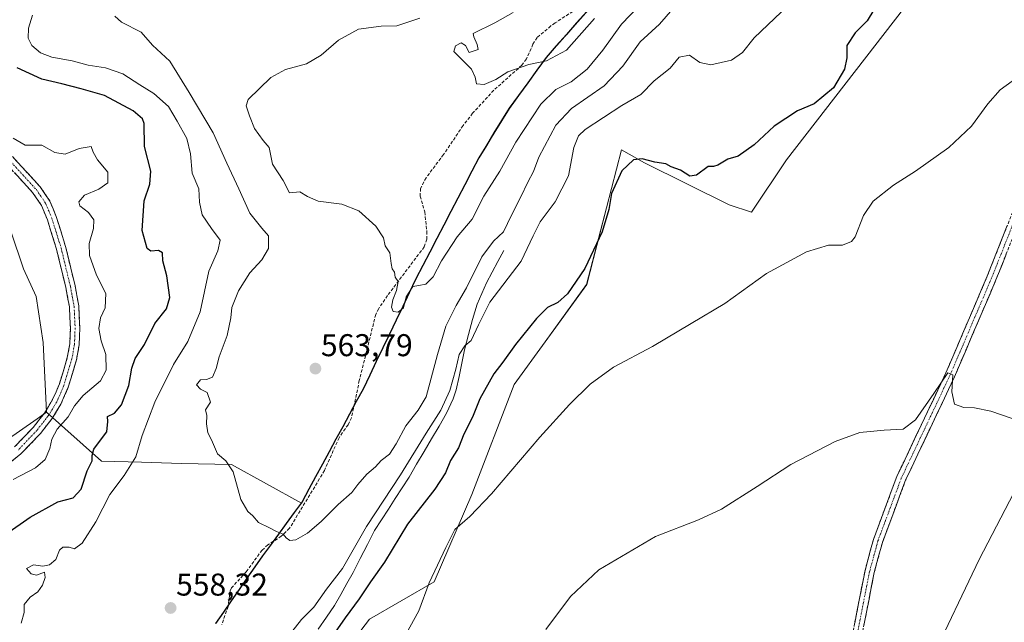
# Model space of a CAD drawing. Units: metres. Extents: x 635315 to 638772, y 4699672 to 4702053.
# Drawn here: x 638211 to 638524, y 4700722 to 4700913 of the extents above; entities that cross this region are included whole.
import ezdxf
from ezdxf.enums import TextEntityAlignment as Align

# ---------------------------------------------------------------- set-up
doc = ezdxf.new("R2010")
doc.units = ezdxf.units.M
doc.header["$MEASUREMENT"] = 0
doc.linetypes.add('TRAZO_Y_PUNTO', pattern=[1, 0.5, -0.25, 0, -0.25])
doc.linetypes.add('TRAZOSX2', pattern=[1.5, 1, -0.5])
for name, color, linetype, lineweight in [('Arbolado forestal CxS', 92, 'Continuous', 0), ('Camino', 19, 'TRAZOSX2', 0), ('Camino Cxs', 19, 'Continuous', 0), ('Camino eje', 19, 'TRAZO_Y_PUNTO', 0), ('Carátula', 7, 'Continuous', 5), ('Comunidad autónoma', 142, 'Continuous', 30), ('Corriente natural lineal', 142, 'Continuous', 13), ('Cultivos herbáceos CxS', 92, 'Continuous', 0), ('Curva de nivel maestra', 36, 'Continuous', 30), ('Curva de nivel normal', 36, 'Continuous', 0), ('Matorral CxS', 135, 'Continuous', 0), ('Municipio', 9, 'Continuous', 13), ('Municipio CxS', 142, 'Continuous', 0), ('Provincia', 19, 'Continuous', 0), ('Punto de cota en terreno', 7, 'Continuous', 0), ('Rótulo de punto de cota en terreno', 19, 'Continuous', 0), ('Senda', 19, 'TRAZOSX2', 0)]:
    doc.layers.add(name, color=color, linetype=linetype, lineweight=lineweight)
doc.styles.add('Arial', font='txt', dxfattribs={"height": 0.2})

# ---------------------------------------------------------------- blocks, each defined once
blk = doc.blocks.new('*U150')
at = {"layer": 'Cultivos herbáceos CxS', "color": 92, "linetype": 'Continuous', "lineweight": 0}
blk.add_polyline3d([(638208.4133, 4700846.2225, 540.284), (638212.4621, 4700834.2343, 541.0284), (638216.4489, 4700825.4213, 541.8157), (638218.6429, 4700810.8541, 542.4651), (638219.7175, 4700788.6422, 543.9802), (638216.7078, 4700786.5477, 543.3297), (638206.5593, 4700779.4855, 542.5511)], dxfattribs=at)
blk = doc.blocks.new('*U153')
at = {"layer": 'Arbolado forestal CxS', "color": 92, "linetype": 'Continuous', "lineweight": 0}
blk.add_polyline3d([(638397.8635, 4700923.3469, 570.163), (638378.5231, 4700901.4573, 569.1573), (638366.8127, 4700885.2775, 567.1209), (638357.1223, 4700869.5377, 567.0155), (638337.1414, 4700830.9879, 564.8965), (638320.3807, 4700795.9783, 563.2258), (638300.9697, 4700760.1285, 560.5378), (638300.7189, 4700759.7874, 560.5102), (638300.7189, 4700759.7874, 560.5102), (638278.4897, 4700772.0339, 560.0802), (638262.6027, 4700772.3503, 558.5538), (638249.8893, 4700772.7317, 557.3869), (638237.1774, 4700773.1117, 552.5984), (638219.7175, 4700788.6422, 543.9802), (638218.6429, 4700810.8541, 542.4651), (638216.4489, 4700825.4213, 541.8157), (638212.4621, 4700834.2343, 541.0284), (638208.4133, 4700846.2225, 540.284)], dxfattribs=at)
blk = doc.blocks.new('*U155')
at = {"layer": 'Matorral CxS', "color": 135, "linetype": 'Continuous', "lineweight": 0}
for points in [[(638206.5593, 4700779.4855, 542.5511), (638216.7078, 4700786.5477, 543.3297), (638219.7175, 4700788.6422, 543.9802), (638237.1774, 4700773.1117, 552.5984), (638249.8893, 4700772.7317, 557.3869), (638262.6027, 4700772.3503, 558.5538), (638278.4897, 4700772.0339, 560.0802), (638300.7189, 4700759.7874, 560.5102), (638300.9697, 4700760.1285, 560.5378), (638320.3807, 4700795.9783, 563.2258), (638337.1414, 4700830.9879, 564.8965), (638357.1223, 4700869.5377, 567.0155), (638366.8127, 4700885.2775, 567.1209), (638378.5231, 4700901.4573, 569.1573), (638397.8635, 4700923.3469, 570.163)], [(638495.3588, 4700921.2951, 548.0893), (638454.8776, 4700868.9075, 547.6383), (638443.765, 4700852.2389, 547.013), (638436.6212, 4700854.6201, 547.8756), (638409.7938, 4700867.9221, 549.6545), (638402.4899, 4700872.0825, 550.1557), (638397.7139, 4700853.6611, 549.1253), (638391.3773, 4700829.2201, 548.2535), (638378.2288, 4700811.0839, 547.6218), (638368.3585, 4700797.4699, 547.0895), (638354.8647, 4700762.5449, 545.1184), (638342.9586, 4700734.7635, 544.3782), (638322.3209, 4700722.8573, 546.4387), (638307.2397, 4700703.0135, 546.3265)]]:
    blk.add_polyline3d(points, dxfattribs=at)
blk = doc.blocks.new('*U181')
at = {"layer": 'Curva de nivel normal', "color": 36, "linetype": 'Continuous', "lineweight": 0}
blk.add_polyline3d([(638332.8, 4700716.05, 545), (638338.09, 4700725.48, 545), (638341.37, 4700734.38, 545), (638346.62, 4700745.68, 545), (638349.5, 4700751.38, 545), (638354.23, 4700755.46, 545), (638361.17, 4700762.71, 545), (638376.52, 4700780.68, 545), (638385.93, 4700791.09, 545), (638392.48, 4700797.54, 545), (638399.89, 4700802.95, 545), (638412.31, 4700809.56, 545), (638424.58, 4700816.82, 545), (638435.31, 4700823.27, 545), (638448.55, 4700832.74, 545), (638461.22, 4700839.63, 545), (638468.21, 4700841.78, 545), (638472.64, 4700841.76, 545), (638475.51, 4700842.98, 545), (638476.75, 4700844.44, 545), (638479.32, 4700851.16, 545), (638482.47, 4700855.79, 545), (638488.88, 4700860.82, 545), (638495.86, 4700865.28, 545), (638506.52, 4700872.82, 545), (638513.72, 4700879.66, 545), (638518.85, 4700886.66, 545), (638522.75, 4700891.14, 545), (638526.61, 4700893.9, 545)], dxfattribs=at)
blk = doc.blocks.new('*U184')
at = {"layer": 'Curva de nivel normal', "color": 36, "linetype": 'Continuous', "lineweight": 0}
blk.add_polyline3d([(638241.44, 4700914.56, 560), (638243.57, 4700912.71, 560), (638249.82, 4700909.48, 560), (638253.42, 4700905.4, 560), (638258.9, 4700900.28, 560), (638265.03, 4700890.36, 560), (638272.73, 4700877.48, 560), (638277.07, 4700867.83, 560), (638280.82, 4700859.65, 560), (638284.36, 4700851.94, 560), (638288.18, 4700847.18, 560), (638290.3, 4700844.72, 560), (638290.25, 4700840.71, 560), (638288.17, 4700837.14, 560), (638284.31, 4700832.96, 560), (638280.77, 4700827.23, 560), (638278.61, 4700821.98, 560), (638278.28, 4700818.67, 560), (638277.1, 4700813.01, 560), (638274.61, 4700806.22, 560), (638273.69, 4700802.55, 560), (638272.46, 4700799.81, 560), (638270.57, 4700799.01, 560), (638268.62, 4700798.98, 560), (638267.44, 4700797.41, 560), (638268.67, 4700795.94, 560), (638270.8, 4700794.96, 560), (638271.88, 4700791.84, 560), (638270.24, 4700789.45, 560), (638270.65, 4700787.61, 560), (638270.54, 4700784.98, 560), (638270.98, 4700782.09, 560), (638272.15, 4700779.92, 560), (638274.04, 4700775.43, 560), (638276.73, 4700773.22, 560), (638279.03, 4700769.68, 560), (638281.44, 4700760.91, 560), (638283.75, 4700757.05, 560), (638285.3, 4700755.74, 560), (638287.1, 4700753.55, 560), (638290.54, 4700751.86, 560), (638292.77, 4700750.74, 560), (638294.93, 4700749.92, 560), (638295.91, 4700748.69, 560), (638297.06, 4700747.89, 560), (638298.98, 4700748.08, 560), (638302.61, 4700750.25, 560), (638307.05, 4700753.9, 560), (638312.42, 4700759.36, 560), (638316.79, 4700763.1, 560), (638318.71, 4700765.68, 560), (638321.53, 4700769.01, 560), (638324.27, 4700771.34, 560), (638326.1, 4700773.34, 560), (638328.68, 4700775.37, 560), (638330.84, 4700778.61, 560), (638333.92, 4700784.3, 560), (638337.78, 4700789.34, 560), (638340.38, 4700793.55, 560), (638344.02, 4700807.01, 560), (638346.65, 4700816.01, 560), (638349.93, 4700822.54, 560), (638353.17, 4700828.17, 560), (638358.07, 4700838.04, 560), (638361.72, 4700843.04, 560), (638364.97, 4700846, 560), (638367.48, 4700851.33, 560), (638370.51, 4700857.11, 560), (638372.64, 4700861.8, 560), (638374.45, 4700865.18, 560), (638376.19, 4700869.7, 560), (638381.62, 4700879.98, 560), (638386.56, 4700885.2, 560), (638396.89, 4700892.39, 560), (638402.85, 4700898.7, 560), (638408.41, 4700906.42, 560), (638414.52, 4700911.99, 560), (638420.17, 4700918.54, 560)], dxfattribs=at)
blk = doc.blocks.new('*U186')
at = {"layer": 'Curva de nivel normal', "color": 36, "linetype": 'Continuous', "lineweight": 0}
blk.add_polyline3d([(638209.15, 4700767.28, 545), (638216.2, 4700771.01, 545), (638219.29, 4700773.67, 545), (638220.82, 4700777.11, 545), (638221.41, 4700780.05, 545), (638223.11, 4700783.31, 545), (638226.63, 4700787.23, 545), (638228.65, 4700790.7, 545), (638231.37, 4700793.93, 545), (638236.83, 4700798.67, 545), (638238.68, 4700802.01, 545), (638238.62, 4700807.01, 545), (638237.11, 4700811.34, 545), (638236.38, 4700815.24, 545), (638236.85, 4700818.64, 545), (638238.4, 4700821.83, 545), (638238.62, 4700826.41, 545), (638235.57, 4700832.27, 545), (638233.34, 4700838.52, 545), (638233.33, 4700842.35, 545), (638234.65, 4700847.06, 545), (638234.74, 4700849.83, 545), (638233.12, 4700852.2, 545), (638230.36, 4700854.25, 545), (638229.95, 4700855.6, 545), (638231.79, 4700857.68, 545), (638236.37, 4700859.61, 545), (638239.24, 4700861.64, 545), (638239.23, 4700865.03, 545), (638235.91, 4700868.92, 545), (638234.54, 4700871.37, 545), (638233.96, 4700873.1, 545), (638230.12, 4700872.54, 545), (638225.68, 4700870.67, 545), (638222.37, 4700871.27, 545), (638218.25, 4700873.53, 545), (638212.91, 4700873.59, 545), (638209.08, 4700875.75, 545)], dxfattribs=at)
blk = doc.blocks.new('*U193')
at = {"layer": 'Curva de nivel maestra', "color": 36, "linetype": 'Continuous', "lineweight": 30}
blk.add_polyline3d([(638206.84, 4700749.92, 550), (638214.56, 4700755.31, 550), (638223.33, 4700760.14, 550), (638228.24, 4700761.48, 550), (638230.71, 4700764.22, 550), (638232.62, 4700769.98, 550), (638234.18, 4700773.16, 550), (638234.23, 4700774.9, 550), (638234.78, 4700776.9, 550), (638236.52, 4700779.39, 550), (638238.89, 4700782.37, 550), (638239.25, 4700785.7, 550), (638239.08, 4700787.3, 550), (638241.28, 4700788.4, 550), (638243.55, 4700791.03, 550), (638245.88, 4700797.14, 550), (638246.79, 4700802.67, 550), (638247.92, 4700805.73, 550), (638250.82, 4700810.23, 550), (638254.12, 4700816.83, 550), (638257.88, 4700821.52, 550), (638258.9, 4700825.1, 550), (638257.98, 4700832.06, 550), (638256.7, 4700836.78, 550), (638256.61, 4700839.36, 550), (638255.32, 4700840.12, 550), (638252.92, 4700839.84, 550), (638251.67, 4700840.7, 550), (638250.11, 4700846.44, 550), (638250.78, 4700855.86, 550), (638252.58, 4700861.16, 550), (638252.86, 4700865.32, 550), (638250.9, 4700873.16, 550), (638250.75, 4700880.42, 550), (638250.24, 4700881.93, 550), (638247.22, 4700884.5, 550), (638238.2, 4700889.37, 550), (638230.73, 4700891.46, 550), (638224.55, 4700893.06, 550), (638218.24, 4700894.57, 550), (638210.41, 4700898.2, 550)], dxfattribs=at)
blk = doc.blocks.new('5PATER')
at = {"layer": 'Carátula', "linetype": 'Continuous', "lineweight": 5}
h = blk.add_hatch(color=250, dxfattribs=at)
edge = h.paths.add_edge_path()
edge.add_ellipse((0, 0.01), major_axis=(-1.33, -1.34), ratio=0.999422, start_angle=0, end_angle=360)

msp = doc.modelspace()

# ---------------------------------------------------------------- linework, layer by layer
at = {"layer": 'Arbolado forestal CxS', "color": 92, "linetype": 'Continuous', "lineweight": 0}
for points in [[(638308.63, 4701133.71, 550.56), (638322.83, 4701099.44, 550.43), (638340.67, 4701032.46, 550.21), (638308.72, 4701009.59, 547.79), (638272.35, 4700985.99, 545.95), (638245.83, 4700977.83, 546.88), (638230.74, 4700969.91, 544.96), (638223.23, 4700964.04, 542.85), (638215.14, 4700955.62, 541.98), (638200.8, 4700941.99, 541.71), (638190.75, 4700936.07, 539.65), (638183.33, 4700925.76, 538.86), (638178.51, 4700912.96, 537.53), (638175.61, 4700898.92, 537.21), (638184.85, 4700881.32, 539.11), (638197.28, 4700863.15, 538.83), (638208.41, 4700846.22, 540.28), (638212.46, 4700834.23, 541.03), (638216.45, 4700825.42, 541.82), (638218.64, 4700810.85, 542.47), (638219.72, 4700788.64, 543.98)], [(638219.72, 4700788.64, 543.98), (638237.18, 4700773.11, 552.6), (638249.89, 4700772.73, 557.39), (638262.6, 4700772.35, 558.55), (638278.49, 4700772.03, 560.08), (638300.72, 4700759.79, 560.51), (638300.97, 4700760.13, 560.54), (638320.38, 4700795.98, 563.23), (638337.14, 4700830.99, 564.9), (638357.12, 4700869.54, 567.02), (638366.81, 4700885.28, 567.12), (638378.52, 4700901.46, 569.16), (638397.86, 4700923.35, 570.16), (638427.52, 4700955.35, 573.03), (638437.43, 4700966.88, 575.11), (638455.53, 4700969.9, 570.21), (638477.87, 4700976.88, 556.69), (638486.96, 4700980.41, 553.35), (638494.56, 4700983.37, 550.76)]]:
    msp.add_polyline3d(points, dxfattribs=at)
at = {"layer": 'Camino', "color": 19, "linetype": 'TRAZOSX2', "lineweight": 0}
for points in [[(638208.89, 4700869.95), (638217.68, 4700860.37), (638220.77, 4700855.81), (638222.81, 4700850.9), (638225.79, 4700841.31), (638228.78, 4700828.94), (638229.98, 4700822.5), (638230.31, 4700815.44), (638230.12, 4700810.11), (638229.26, 4700805.35), (638226.64, 4700796.6), (638224.31, 4700791.26), (638221.51, 4700786.67), (638217.77, 4700781.87), (638211.59, 4700775.38), (638205.98, 4700770.92)], [(638209.57, 4700777.6), (638215.5, 4700783.83), (638219.04, 4700788.38), (638221.65, 4700792.65), (638223.82, 4700797.63), (638226.34, 4700806.05), (638227.13, 4700810.43), (638227.3, 4700815.43), (638227, 4700822.16), (638225.85, 4700828.31), (638222.9, 4700840.52), (638219.99, 4700849.88), (638218.11, 4700854.37), (638215.32, 4700858.51), (638206.62, 4700867.99)], [(638441.84, 4700613.39), (638443.38, 4700621.54), (638446.73, 4700635.69), (638450.29, 4700646.05), (638460.87, 4700668.97), (638465.45, 4700681.52), (638471.5, 4700701.32), (638474.91, 4700713.18), (638479.83, 4700738.32), (638482.5, 4700748.2), (638489.98, 4700768.27), (638505.55, 4700801.17), (638518.66, 4700831.87), (638528.24, 4700856.05)], [(638531.08, 4700855.07), (638521.44, 4700830.73), (638508.29, 4700799.94), (638492.75, 4700767.1), (638485.36, 4700747.28), (638482.75, 4700737.64), (638477.83, 4700712.48), (638474.37, 4700700.46), (638468.3, 4700680.56), (638463.64, 4700667.82), (638453.08, 4700644.93), (638449.61, 4700634.86), (638446.31, 4700620.92), (638446.04, 4700619.47)]]:
    msp.add_lwpolyline(points, dxfattribs=at)
at = {"layer": 'Camino Cxs', "color": 19, "linetype": 'Continuous', "lineweight": 0}
for points in [[(638208.89, 4700869.95, 542.93), (638211.82, 4700866.76, 542.72), (638214.75, 4700863.56, 542.46), (638217.68, 4700860.37, 542.37), (638219.23, 4700858.09, 542.19), (638220.77, 4700855.81, 542.36), (638221.79, 4700853.36, 542.69), (638222.81, 4700850.9, 542.84), (638223.8, 4700847.7, 542.97), (638224.8, 4700844.51, 543.16), (638225.79, 4700841.31, 543.3), (638226.79, 4700837.19, 543.43), (638227.78, 4700833.06, 543.4), (638228.78, 4700828.94, 543.32), (638229.38, 4700825.72, 543.23), (638229.98, 4700822.5, 543.19), (638230.15, 4700818.97, 543.3), (638230.31, 4700815.44, 543.33), (638230.22, 4700812.78, 543.38), (638230.12, 4700810.11, 543.56), (638229.26, 4700805.35, 543.57), (638227.95, 4700800.98, 543.47), (638226.64, 4700796.6, 543.39), (638225.48, 4700793.93, 543.41), (638224.31, 4700791.26, 543.57), (638222.91, 4700788.97, 543.48), (638221.51, 4700786.67, 543.42), (638219.64, 4700784.27, 543.4), (638217.77, 4700781.87, 543.25), (638214.68, 4700778.63, 542.92), (638211.59, 4700775.38, 542.93), (638208.79, 4700773.15, 542.89)], [(638209.57, 4700777.6, 542.57), (638212.54, 4700780.72, 542.5), (638215.5, 4700783.83, 542.67), (638217.27, 4700786.11, 542.8), (638219.04, 4700788.38, 542.85), (638220.35, 4700790.52, 542.96), (638221.65, 4700792.65, 543.16), (638222.74, 4700795.14, 543.06), (638223.82, 4700797.63, 542.93), (638225.08, 4700801.84, 543.03), (638226.34, 4700806.05, 543.13), (638227.13, 4700810.43, 543.08), (638227.22, 4700812.93, 542.99), (638227.3, 4700815.43, 542.96), (638227.15, 4700818.8, 542.91), (638227, 4700822.16, 542.93), (638226.43, 4700825.24, 542.94), (638225.85, 4700828.31, 542.91), (638224.87, 4700832.38, 543), (638223.88, 4700836.45, 543.13), (638222.9, 4700840.52, 543.13), (638221.45, 4700845.2, 542.96), (638219.99, 4700849.88, 542.56), (638218.11, 4700854.37, 542.37), (638215.32, 4700858.51, 542.2), (638212.42, 4700861.67, 542.21), (638209.52, 4700864.83, 542.42)], [(638476.55, 4700721.56, 536.49), (638477.37, 4700725.75, 536.86), (638478.19, 4700729.94, 537.19), (638479.01, 4700734.13, 537.29), (638479.83, 4700738.32, 537.46), (638480.72, 4700741.61, 537.47), (638481.61, 4700744.91, 537.54), (638482.5, 4700748.2, 537.79), (638484, 4700752.21, 538.1), (638485.49, 4700756.23, 538.11), (638486.99, 4700760.24, 538.25), (638488.48, 4700764.26, 538.59), (638489.98, 4700768.27, 538.66), (638491.93, 4700772.38, 538.67), (638493.87, 4700776.5, 539.08), (638495.82, 4700780.61, 539.07), (638497.77, 4700784.72, 539.29), (638499.71, 4700788.83, 539.69), (638501.66, 4700792.95, 539.68), (638503.6, 4700797.06, 540.25), (638505.55, 4700801.17, 540.09), (638507.42, 4700805.56, 540.14), (638509.3, 4700809.94, 540.45), (638511.17, 4700814.33, 540.43), (638513.04, 4700818.71, 540.7), (638514.91, 4700823.1, 540.94), (638516.79, 4700827.48, 540.72), (638518.66, 4700831.87, 541.2), (638520.26, 4700835.9, 541.46), (638521.85, 4700839.93, 541.52), (638523.45, 4700843.96, 541.9), (638525.05, 4700847.99, 542.2)], [(638524.65, 4700838.84, 541.7), (638523.05, 4700834.79, 541.38), (638521.44, 4700830.73, 541.12), (638519.56, 4700826.33, 540.98), (638517.68, 4700821.93, 540.8), (638515.8, 4700817.53, 540.68), (638513.93, 4700813.14, 540.55), (638512.05, 4700808.74, 540.32), (638510.17, 4700804.34, 540.27), (638508.29, 4700799.94, 540.06), (638506.35, 4700795.84, 539.86), (638504.41, 4700791.73, 539.73), (638502.46, 4700787.63, 539.44), (638500.52, 4700783.52, 539.22), (638498.58, 4700779.42, 539.09), (638496.64, 4700775.31, 538.84), (638494.69, 4700771.21, 538.77), (638492.75, 4700767.1, 538.53), (638491.27, 4700763.14, 538.32), (638489.79, 4700759.17, 538.3), (638488.32, 4700755.21, 538.12), (638486.84, 4700751.24, 537.96), (638485.36, 4700747.28, 537.88), (638484.06, 4700742.46, 537.7), (638482.75, 4700737.64, 537.39), (638481.93, 4700733.45, 537.08), (638481.11, 4700729.25, 537.04), (638480.29, 4700725.06, 536.92), (638479.47, 4700720.87, 536.71)]]:
    msp.add_polyline3d(points, dxfattribs=at)
at = {"layer": 'Camino eje', "color": 19, "linetype": 'TRAZO_Y_PUNTO', "lineweight": 0}
for points in [[(638207.76, 4700868.97), (638216.5, 4700859.44), (638217.9, 4700857.37), (638219.44, 4700855.09), (638220.46, 4700852.64), (638221.4, 4700850.39), (638224.35, 4700840.92), (638227.32, 4700828.63), (638227.89, 4700825.55), (638228.49, 4700822.33), (638228.66, 4700818.8), (638228.81, 4700815.44), (638228.72, 4700812.94), (638228.63, 4700810.27), (638227.8, 4700805.7), (638225.23, 4700797.12), (638222.98, 4700791.96), (638221.58, 4700789.66), (638220.28, 4700787.53), (638218.41, 4700785.13), (638216.64, 4700782.85), (638210.58, 4700776.49)], [(638529.66, 4700855.56), (638520.05, 4700831.3), (638506.92, 4700800.56), (638491.37, 4700767.69), (638483.93, 4700747.74), (638482.6, 4700742.8), (638481.29, 4700737.98), (638476.37, 4700712.83), (638472.94, 4700700.89), (638469.91, 4700690.99), (638466.88, 4700681.04), (638464.59, 4700674.77), (638462.26, 4700668.4), (638456.98, 4700656.95), (638451.69, 4700645.49), (638449.95, 4700640.46), (638448.17, 4700635.28), (638444.85, 4700621.23), (638443.94, 4700616.43)]]:
    msp.add_lwpolyline(points, dxfattribs=at)
at = {"layer": 'Comunidad autónoma', "color": 142, "linetype": 'Continuous', "lineweight": 30}
msp.add_polyline3d([(638391.38, 4700916.08, 571.34), (638388.16, 4700912.43, 571.02), (638384.94, 4700908.78, 570.86), (638381.71, 4700905.14, 570.72), (638378.49, 4700901.49, 570.23), (638375.56, 4700897.45, 569.25), (638372.63, 4700893.4, 568.79), (638369.71, 4700889.36, 568.41), (638366.78, 4700885.31, 568.64), (638364.36, 4700881.38, 568.31), (638361.93, 4700877.44, 568.04), (638359.51, 4700873.51, 567.94), (638357.09, 4700869.57, 567.8), (638354.87, 4700865.29, 567.46), (638352.65, 4700861, 567.15), (638350.43, 4700856.72, 566.87), (638348.21, 4700852.44, 566.47), (638345.98, 4700848.15, 566.09), (638343.76, 4700843.87, 565.64), (638341.54, 4700839.59, 565.51), (638339.32, 4700835.3, 565.32), (638337.1, 4700831.02, 565.05), (638335, 4700826.64, 564.87), (638332.91, 4700822.27, 564.86), (638330.82, 4700817.89, 564.52), (638328.72, 4700813.52, 564.32), (638326.62, 4700809.14, 564.13), (638324.53, 4700804.76, 564.06), (638322.43, 4700800.39, 563.89), (638320.34, 4700796.01, 563.64), (638318.18, 4700792.03, 563.33), (638316.03, 4700788.04, 562.97), (638313.87, 4700784.06, 562.79), (638311.71, 4700780.08, 562.55), (638309.56, 4700776.09, 562.28), (638307.4, 4700772.11, 561.85), (638305.24, 4700768.13, 561.28), (638303.09, 4700764.14, 560.91), (638300.93, 4700760.16, 560.59), (638298.42, 4700756.72, 560.39), (638295.92, 4700753.29, 560.19), (638293.41, 4700749.85, 559.93), (638290.9, 4700746.41, 559.66), (638288.4, 4700742.98, 559.45), (638285.89, 4700739.54, 559.12), (638283.4, 4700735.92, 558.84), (638280.9, 4700732.3, 558.54), (638278.41, 4700728.69, 558.34), (638275.92, 4700725.07, 558.11), (638273.42, 4700721.45, 558.08)], dxfattribs=at)
at = {"layer": 'Corriente natural lineal', "color": 142, "linetype": 'Continuous', "lineweight": 13}
msp.add_polyline3d([(638365.04, 4700840.03, 557.93), (638363.2, 4700836.63, 557.15), (638361.37, 4700833.24, 556.81), (638359.53, 4700829.84, 556.83), (638358.06, 4700826.4, 556.32), (638356.59, 4700822.96, 555.8), (638355.83, 4700820.56, 555.88), (638355.06, 4700818.16, 555.72), (638353.83, 4700813.33, 555.03), (638352.6, 4700808.49, 554.49), (638351.72, 4700804.27, 554.58), (638350.83, 4700800.04, 554.62), (638349.95, 4700795.82, 554.2), (638348.94, 4700792.86, 553.93), (638346.84, 4700788.33, 554.2), (638344.46, 4700784.27, 553.8), (638342.07, 4700780.22, 553.86), (638339.69, 4700776.16, 554.17), (638337.3, 4700772.11, 553.63), (638334.92, 4700768.05, 554.03), (638332.73, 4700764.65, 553.6), (638330.55, 4700761.24, 553.83), (638328.36, 4700757.84, 553.53), (638326.18, 4700754.43, 553.5), (638323.99, 4700751.03, 553.31), (638321.71, 4700746.58, 552.71), (638319.43, 4700742.14, 552.94), (638317.15, 4700737.69, 552.19), (638315.19, 4700734.21, 552.41), (638313.23, 4700730.72, 552.12), (638311.27, 4700727.24, 551.55), (638308.67, 4700723.46, 551.62), (638306.06, 4700719.68, 551.31)], dxfattribs=at)
at = {"layer": 'Cultivos herbáceos CxS', "color": 92, "linetype": 'Continuous', "lineweight": 0}
for points in [[(638308.63, 4701133.71, 550.56), (638322.83, 4701099.44, 550.43), (638340.67, 4701032.46, 550.21), (638308.72, 4701009.59, 547.79), (638272.35, 4700985.99, 545.95), (638245.83, 4700977.83, 546.88), (638230.74, 4700969.91, 544.96), (638223.23, 4700964.04, 542.85), (638215.14, 4700955.62, 541.98), (638200.8, 4700941.99, 541.71), (638190.75, 4700936.07, 539.65), (638183.33, 4700925.76, 538.86), (638178.51, 4700912.96, 537.53), (638175.61, 4700898.92, 537.21), (638184.85, 4700881.32, 539.11), (638197.28, 4700863.15, 538.83), (638208.41, 4700846.22, 540.28), (638212.46, 4700834.23, 541.03), (638216.45, 4700825.42, 541.82), (638218.64, 4700810.85, 542.47), (638219.72, 4700788.64, 543.98)], [(638494.56, 4700983.37, 550.76), (638497.91, 4700971.95, 549.97), (638504.88, 4700949.08, 548.86), (638495.36, 4700921.3, 548.09), (638454.88, 4700868.91, 547.64), (638443.76, 4700852.24, 547.01), (638436.62, 4700854.62, 547.88), (638409.79, 4700867.92, 549.65), (638402.49, 4700872.08, 550.16), (638397.71, 4700853.66, 549.13), (638391.38, 4700829.22, 548.25), (638378.23, 4700811.08, 547.62), (638368.36, 4700797.47, 547.09), (638354.86, 4700762.54, 545.12), (638342.96, 4700734.76, 544.38), (638322.32, 4700722.86, 546.44), (638307.24, 4700703.01, 546.33)], [(638307.24, 4700703.01, 546.33), (638322.32, 4700722.86, 546.44), (638342.96, 4700734.76, 544.38), (638354.86, 4700762.54, 545.12), (638368.36, 4700797.47, 547.09), (638378.23, 4700811.08, 547.62), (638391.38, 4700829.22, 548.25), (638397.71, 4700853.66, 549.13), (638402.49, 4700872.08, 550.16), (638409.79, 4700867.92, 549.65), (638436.62, 4700854.62, 547.88), (638443.76, 4700852.24, 547.01), (638454.88, 4700868.91, 547.64), (638495.36, 4700921.3, 548.09)], [(638026.95, 4700803.2, 530.14), (638047.63, 4700785.19, 534.31), (638075.99, 4700764.8, 535.89), (638093.27, 4700758.16, 536.52), (638118.15, 4700752.94, 537.76), (638132.13, 4700752.58, 538.72), (638142.24, 4700755.33, 539.05), (638152.87, 4700763.8, 539.98), (638161.61, 4700771.6, 542.45), (638169.18, 4700774.29, 541.88), (638178.72, 4700773.84, 540.83), (638195.18, 4700776.72, 541.95), (638206.56, 4700779.49, 542.55), (638216.71, 4700786.55, 543.33), (638219.72, 4700788.64, 543.98)], [(638531.26, 4700770.98, 539.04), (638516.12, 4700741.79, 537.89), (638500.73, 4700709.65, 536.29), (638499.71, 4700707.55, 536.21), (638496.22, 4700700.79, 535.92), (638485.76, 4700681.48, 535.42), (638476.81, 4700664.94, 535.19), (638474.14, 4700660.16, 535.17), (638467.22, 4700649.05, 534.9), (638462.51, 4700642.3, 534.42), (638449.04, 4700623.83, 534.12), (638430.61, 4700597.09, 533.92), (638427.59, 4700592.83, 533.82), (638408.48, 4700566.6, 533.67), (638405.5, 4700562.62, 533.64), (638397.91, 4700553.32, 533.71), (638390.07, 4700544.28, 534.24), (638379.52, 4700531.98, 536.81)], [(638531.26, 4700770.98, 539.04), (638516.12, 4700741.79, 537.89), (638500.73, 4700709.65, 536.29)]]:
    msp.add_polyline3d(points, dxfattribs=at)
at = {"layer": 'Curva de nivel maestra', "color": 36, "linetype": 'Continuous', "lineweight": 30}
msp.add_polyline3d([(638482.61, 4700916.61, 550), (638480.48, 4700913.11, 550), (638476.71, 4700909.32, 550), (638474.07, 4700905.27, 550), (638474.02, 4700901.32, 550), (638473.27, 4700897.77, 550), (638469.83, 4700891.81, 550), (638463.7, 4700886.76, 550), (638458.35, 4700884.51, 550), (638450.98, 4700879.63, 550), (638444.62, 4700873.67, 550), (638439.5, 4700870.02, 550), (638436.29, 4700869.07, 550), (638433.09, 4700867.17, 550), (638431.72, 4700866.8, 550), (638429.95, 4700866.83, 550), (638426.31, 4700864.05, 550), (638424.12, 4700863.71, 550), (638421.2, 4700865.64, 550), (638418.24, 4700866.68, 550), (638416.53, 4700867.65, 550), (638413.06, 4700868.19, 550), (638408.99, 4700869.18, 550), (638406.22, 4700868.88, 550), (638402.55, 4700865.46, 550), (638399.25, 4700858.22, 550), (638398.43, 4700853.12, 550), (638396.3, 4700846.03, 550), (638390.76, 4700834.32, 550), (638385.26, 4700826.31, 550), (638382.23, 4700823.53, 550), (638378.89, 4700821.93, 550), (638375.44, 4700818.5, 550), (638368.74, 4700810.19, 550), (638364.77, 4700804.52, 550), (638361.89, 4700800.83, 550), (638357.39, 4700792.94, 550), (638355.1, 4700787.12, 550), (638352.37, 4700781.67, 550), (638350.6, 4700777.34, 550), (638348.14, 4700773.34, 550), (638346.51, 4700769.38, 550), (638343.14, 4700764.17, 550), (638334.49, 4700753.06, 550), (638327.18, 4700740.95, 550), (638322.72, 4700734.74, 550), (638319.07, 4700729.28, 550), (638314.58, 4700723.25, 550), (638309.81, 4700716.28, 550)], dxfattribs=at)
at = {"layer": 'Curva de nivel normal', "color": 36, "linetype": 'Continuous', "lineweight": 0}
for points in [[(638338.35, 4700913.91, 565), (638331.05, 4700911.54, 565), (638326.06, 4700911.37, 565), (638318.92, 4700910.42, 565), (638312.48, 4700906.97, 565), (638307, 4700902.18, 565), (638302.38, 4700899.4, 565), (638295.69, 4700897.6, 565), (638291.06, 4700895.04, 565), (638283.85, 4700888.08, 565), (638283.2, 4700886.06, 565), (638284.25, 4700882.86, 565), (638285.86, 4700878.87, 565), (638288.61, 4700875.04, 565), (638290.47, 4700872.86, 565), (638291.59, 4700867.56, 565), (638294.9, 4700862.29, 565), (638296.92, 4700858.38, 565), (638300.2, 4700858.76, 565), (638302.62, 4700857.29, 565), (638306.09, 4700855.76, 565), (638313.62, 4700854.83, 565), (638318.98, 4700852.72, 565), (638324.34, 4700847.8, 565), (638326.81, 4700844.09, 565), (638327.37, 4700841.53, 565), (638328.79, 4700839.38, 565), (638329.22, 4700835.91, 565), (638329.6, 4700834.26, 565), (638330.31, 4700833.15, 565), (638330.47, 4700831.56, 565), (638331.45, 4700830.21, 565), (638330.98, 4700827.38, 565), (638329.73, 4700824.41, 565), (638329.32, 4700822.1, 565), (638329.91, 4700820.68, 565), (638331.48, 4700820.44, 565), (638333.12, 4700821.82, 565), (638334.06, 4700825.34, 565), (638336.14, 4700828.58, 565), (638338.09, 4700828.91, 565), (638340.31, 4700829.41, 565), (638342.58, 4700831.74, 565), (638345.22, 4700836.78, 565), (638350.26, 4700844.44, 565), (638355.01, 4700850, 565), (638358.74, 4700857.33, 565), (638363.78, 4700865.33, 565), (638368.92, 4700874.56, 565), (638376.8, 4700886.59, 565), (638381.53, 4700891.23, 565), (638386.48, 4700893.68, 565), (638391.5, 4700897.7, 565), (638396.51, 4700903.81, 565), (638402.45, 4700912.02, 565), (638413.43, 4700923.58, 565)], [(638455.46, 4700918, 555), (638444.57, 4700907.71, 555), (638440.88, 4700903.07, 555), (638437.43, 4700900.63, 555), (638430.89, 4700899.07, 555), (638427.32, 4700899.8, 555), (638424.09, 4700902.16, 555), (638420.81, 4700901.54, 555), (638417.88, 4700898.04, 555), (638412.88, 4700893.98, 555), (638408.55, 4700889.65, 555), (638402.52, 4700886.19, 555), (638390.87, 4700878.51, 555), (638388.74, 4700876.54, 555), (638387.28, 4700872.82, 555), (638385.57, 4700863.78, 555), (638381.34, 4700855.56, 555), (638376.6, 4700849.24, 555), (638374.34, 4700844.71, 555), (638370.53, 4700836.69, 555), (638360.64, 4700823.64, 555), (638357, 4700816.41, 555), (638354.64, 4700811.44, 555), (638352.63, 4700809.72, 555), (638350.82, 4700807.03, 555), (638349.83, 4700802.38, 555), (638347.86, 4700795.6, 555), (638345.02, 4700789.34, 555), (638340.42, 4700782.01, 555), (638332.27, 4700768.75, 555), (638321.46, 4700752.3, 555), (638313.82, 4700738.98, 555), (638308.72, 4700732.35, 555), (638304.64, 4700726.63, 555), (638300.78, 4700722.78, 555), (638296.51, 4700717.35, 555)], [(638211.7, 4700721.61, 555), (638212.64, 4700725.02, 555), (638212.65, 4700727.47, 555), (638214.58, 4700729.82, 555), (638216.94, 4700731.51, 555), (638218.49, 4700733.66, 555), (638219.29, 4700736.1, 555), (638219.12, 4700737.8, 555), (638216.58, 4700736.88, 555), (638214.87, 4700737.31, 555), (638213.41, 4700738.95, 555), (638215.63, 4700740.12, 555), (638218.52, 4700739.74, 555), (638220.66, 4700740.18, 555), (638222.71, 4700741.8, 555), (638223.89, 4700744.76, 555), (638224.9, 4700745.77, 555), (638226.95, 4700745.7, 555), (638228.67, 4700745.17, 555), (638231.07, 4700746.98, 555), (638235.41, 4700753.78, 555), (638239.84, 4700762.5, 555), (638244.44, 4700768.51, 555), (638248.08, 4700774.49, 555), (638250.12, 4700781.23, 555), (638254.15, 4700791.84, 555), (638260.03, 4700803.88, 555), (638264.63, 4700811.17, 555), (638268.58, 4700820.55, 555), (638271.28, 4700833.49, 555), (638274.17, 4700839.95, 555), (638274.89, 4700843.4, 555), (638272.11, 4700847.02, 555), (638269.23, 4700851.39, 555), (638268.38, 4700855.41, 555), (638268.16, 4700859.65, 555), (638266.06, 4700864.63, 555), (638265.51, 4700870.81, 555), (638264.33, 4700875.71, 555), (638261.22, 4700881.25, 555), (638258.44, 4700885.86, 555), (638253.86, 4700889.95, 555), (638249.33, 4700892.75, 555), (638244.02, 4700896.27, 555), (638238.48, 4700898.16, 555), (638232.91, 4700899, 555), (638227.91, 4700900.35, 555), (638221.46, 4700901.54, 555), (638217.77, 4700902.88, 555), (638215.09, 4700905.3, 555), (638213.94, 4700907.54, 555), (638214.02, 4700910.77, 555), (638215.25, 4700914.94, 555)], [(638368.05, 4700915.75, 570), (638362.23, 4700912.48, 570), (638355.33, 4700909.07, 570), (638355.57, 4700907.98, 570), (638356.53, 4700905.57, 570), (638356.92, 4700903.94, 570), (638354.05, 4700903.08, 570), (638352.84, 4700905.27, 570), (638351.48, 4700906.08, 570), (638349.71, 4700905.16, 570), (638349.12, 4700903.39, 570), (638351.32, 4700901.28, 570), (638354.8, 4700897.73, 570), (638355.95, 4700895.22, 570), (638356.37, 4700893.08, 570), (638358.78, 4700892.81, 570)], [(638358.78, 4700892.81, 570), (638362.56, 4700894.49, 570), (638366.28, 4700896.92, 570), (638373.03, 4700899.26, 570), (638378.58, 4700900.35, 570), (638384.97, 4700903.79, 570), (638393.84, 4700913.82, 570)], [(638378.41, 4700719.62, 540), (638386.2, 4700730.1, 540), (638395.22, 4700738.5, 540), (638413.22, 4700749.11, 540), (638426.88, 4700754.44, 540), (638434.22, 4700757.84, 540), (638445.55, 4700765.06, 540), (638456.22, 4700771.99, 540), (638470.39, 4700779.34, 540), (638478.23, 4700782.23, 540), (638485.92, 4700782.97, 540), (638491.98, 4700783.29, 540), (638495.89, 4700786.25, 540), (638501.66, 4700794.57, 540), (638506.13, 4700801.22, 540), (638507.72, 4700800.52, 540), (638507.41, 4700795.1, 540), (638508.26, 4700791.26, 540), (638511.19, 4700790.13, 540), (638514.64, 4700790.07, 540), (638519.84, 4700788.96, 540), (638529.96, 4700785.47, 540)]]:
    msp.add_polyline3d(points, dxfattribs=at)
at = {"layer": 'Matorral CxS', "color": 135, "linetype": 'Continuous', "lineweight": 0}
for points in [[(638219.72, 4700788.64, 543.98), (638237.18, 4700773.11, 552.6), (638249.89, 4700772.73, 557.39), (638262.6, 4700772.35, 558.55), (638278.49, 4700772.03, 560.08), (638300.72, 4700759.79, 560.51), (638300.97, 4700760.13, 560.54), (638320.38, 4700795.98, 563.23), (638337.14, 4700830.99, 564.9), (638357.12, 4700869.54, 567.02), (638366.81, 4700885.28, 567.12), (638378.52, 4700901.46, 569.16), (638397.86, 4700923.35, 570.16), (638427.52, 4700955.35, 573.03), (638437.43, 4700966.88, 575.11), (638455.53, 4700969.9, 570.21), (638477.87, 4700976.88, 556.69), (638486.96, 4700980.41, 553.35), (638494.56, 4700983.37, 550.76)], [(638494.56, 4700983.37, 550.76), (638497.91, 4700971.95, 549.97), (638504.88, 4700949.08, 548.86), (638495.36, 4700921.3, 548.09), (638454.88, 4700868.91, 547.64), (638443.76, 4700852.24, 547.01), (638436.62, 4700854.62, 547.88), (638409.79, 4700867.92, 549.65), (638402.49, 4700872.08, 550.16), (638397.71, 4700853.66, 549.13), (638391.38, 4700829.22, 548.25), (638378.23, 4700811.08, 547.62), (638368.36, 4700797.47, 547.09), (638354.86, 4700762.54, 545.12), (638342.96, 4700734.76, 544.38), (638322.32, 4700722.86, 546.44), (638307.24, 4700703.01, 546.33)], [(638026.95, 4700803.2, 530.14), (638047.63, 4700785.19, 534.31), (638075.99, 4700764.8, 535.89), (638093.27, 4700758.16, 536.52), (638118.15, 4700752.94, 537.76), (638132.13, 4700752.58, 538.72), (638142.24, 4700755.33, 539.05), (638152.87, 4700763.8, 539.98), (638161.61, 4700771.6, 542.45), (638169.18, 4700774.29, 541.88), (638178.72, 4700773.84, 540.83), (638195.18, 4700776.72, 541.95), (638206.56, 4700779.49, 542.55), (638216.71, 4700786.55, 543.33), (638219.72, 4700788.64, 543.98)]]:
    msp.add_polyline3d(points, dxfattribs=at)
at = {"layer": 'Municipio', "color": 9, "linetype": 'Continuous', "lineweight": 13}
msp.add_polyline3d([(638391.38, 4700916.08, 571.34), (638388.16, 4700912.43, 571.02), (638384.94, 4700908.78, 570.86), (638381.71, 4700905.14, 570.72), (638378.49, 4700901.49, 570.23), (638375.56, 4700897.45, 569.25), (638372.63, 4700893.4, 568.79), (638369.71, 4700889.36, 568.41), (638366.78, 4700885.31, 568.64), (638364.36, 4700881.38, 568.31), (638361.93, 4700877.44, 568.04), (638359.51, 4700873.51, 567.94), (638357.09, 4700869.57, 567.8), (638354.87, 4700865.29, 567.46), (638352.65, 4700861, 567.15), (638350.43, 4700856.72, 566.87), (638348.21, 4700852.44, 566.47), (638345.98, 4700848.15, 566.09), (638343.76, 4700843.87, 565.64), (638341.54, 4700839.59, 565.51), (638339.32, 4700835.3, 565.32), (638337.1, 4700831.02, 565.05), (638335, 4700826.64, 564.87), (638332.91, 4700822.27, 564.86), (638330.82, 4700817.89, 564.52), (638328.72, 4700813.52, 564.32), (638326.62, 4700809.14, 564.13), (638324.53, 4700804.76, 564.06), (638322.43, 4700800.39, 563.89), (638320.34, 4700796.01, 563.64), (638318.18, 4700792.03, 563.33), (638316.03, 4700788.04, 562.97), (638313.87, 4700784.06, 562.79), (638311.71, 4700780.08, 562.55), (638309.56, 4700776.09, 562.28), (638307.4, 4700772.11, 561.85), (638305.24, 4700768.13, 561.28), (638303.09, 4700764.14, 560.91), (638300.93, 4700760.16, 560.59), (638298.42, 4700756.72, 560.39), (638295.92, 4700753.29, 560.19), (638293.41, 4700749.85, 559.93), (638290.9, 4700746.41, 559.66), (638288.4, 4700742.98, 559.45), (638285.89, 4700739.54, 559.12), (638283.4, 4700735.92, 558.84), (638280.9, 4700732.3, 558.54), (638278.41, 4700728.69, 558.34), (638275.92, 4700725.07, 558.11), (638273.42, 4700721.45, 558.08)], dxfattribs=at)
at = {"layer": 'Municipio CxS', "color": 142, "linetype": 'Continuous', "lineweight": 0}
msp.add_polyline3d([(638391.38, 4700916.08, 571.34), (638388.16, 4700912.43, 571.02), (638384.94, 4700908.78, 570.86), (638381.71, 4700905.14, 570.72), (638378.49, 4700901.49, 570.23), (638375.56, 4700897.45, 569.25), (638372.63, 4700893.4, 568.79), (638369.71, 4700889.36, 568.41), (638366.78, 4700885.31, 568.64), (638364.36, 4700881.38, 568.31), (638361.93, 4700877.44, 568.04), (638359.51, 4700873.51, 567.94), (638357.09, 4700869.57, 567.8), (638354.87, 4700865.29, 567.46), (638352.65, 4700861, 567.15), (638350.43, 4700856.72, 566.87), (638348.21, 4700852.44, 566.47), (638345.98, 4700848.15, 566.09), (638343.76, 4700843.87, 565.64), (638341.54, 4700839.59, 565.51), (638339.32, 4700835.3, 565.32), (638337.1, 4700831.02, 565.05), (638335, 4700826.64, 564.87), (638332.91, 4700822.27, 564.86), (638330.82, 4700817.89, 564.52), (638328.72, 4700813.52, 564.32), (638326.62, 4700809.14, 564.13), (638324.53, 4700804.76, 564.06), (638322.43, 4700800.39, 563.89), (638320.34, 4700796.01, 563.64), (638318.18, 4700792.03, 563.33), (638316.03, 4700788.04, 562.97), (638313.87, 4700784.06, 562.79), (638311.71, 4700780.08, 562.55), (638309.56, 4700776.09, 562.28), (638307.4, 4700772.11, 561.85), (638305.24, 4700768.13, 561.28), (638303.09, 4700764.14, 560.91), (638300.93, 4700760.16, 560.59), (638298.42, 4700756.72, 560.39), (638295.92, 4700753.29, 560.19), (638293.41, 4700749.85, 559.93), (638290.9, 4700746.41, 559.66), (638288.4, 4700742.98, 559.45), (638285.89, 4700739.54, 559.12), (638283.4, 4700735.92, 558.84), (638280.9, 4700732.3, 558.54), (638278.41, 4700728.69, 558.34), (638275.92, 4700725.07, 558.11), (638273.42, 4700721.45, 558.08)], dxfattribs=at)
at = {"layer": 'Provincia', "color": 19, "linetype": 'Continuous', "lineweight": 0}
msp.add_polyline3d([(638391.38, 4700916.08, 571.34), (638388.16, 4700912.43, 571.02), (638384.94, 4700908.78, 570.86), (638381.71, 4700905.14, 570.72), (638378.49, 4700901.49, 570.23), (638375.56, 4700897.45, 569.25), (638372.63, 4700893.4, 568.79), (638369.71, 4700889.36, 568.41), (638366.78, 4700885.31, 568.64), (638364.36, 4700881.38, 568.31), (638361.93, 4700877.44, 568.04), (638359.51, 4700873.51, 567.94), (638357.09, 4700869.57, 567.8), (638354.87, 4700865.29, 567.46), (638352.65, 4700861, 567.15), (638350.43, 4700856.72, 566.87), (638348.21, 4700852.44, 566.47), (638345.98, 4700848.15, 566.09), (638343.76, 4700843.87, 565.64), (638341.54, 4700839.59, 565.51), (638339.32, 4700835.3, 565.32), (638337.1, 4700831.02, 565.05), (638335, 4700826.64, 564.87), (638332.91, 4700822.27, 564.86), (638330.82, 4700817.89, 564.52), (638328.72, 4700813.52, 564.32), (638326.62, 4700809.14, 564.13), (638324.53, 4700804.76, 564.06), (638322.43, 4700800.39, 563.89), (638320.34, 4700796.01, 563.64), (638318.18, 4700792.03, 563.33), (638316.03, 4700788.04, 562.97), (638313.87, 4700784.06, 562.79), (638311.71, 4700780.08, 562.55), (638309.56, 4700776.09, 562.28), (638307.4, 4700772.11, 561.85), (638305.24, 4700768.13, 561.28), (638303.09, 4700764.14, 560.91), (638300.93, 4700760.16, 560.59), (638298.42, 4700756.72, 560.39), (638295.92, 4700753.29, 560.19), (638293.41, 4700749.85, 559.93), (638290.9, 4700746.41, 559.66), (638288.4, 4700742.98, 559.45), (638285.89, 4700739.54, 559.12), (638283.4, 4700735.92, 558.84), (638280.9, 4700732.3, 558.54), (638278.41, 4700728.69, 558.34), (638275.92, 4700725.07, 558.11), (638273.42, 4700721.45, 558.08)], dxfattribs=at)
at = {"layer": 'Senda', "color": 19, "linetype": 'TRAZOSX2', "lineweight": 0}
msp.add_lwpolyline([(638392, 4700919.39), (638381.38, 4700912.45), (638379.96, 4700911.46), (638375.64, 4700907.76), (638374.32, 4700905.65), (638372.21, 4700901.01), (638370.79, 4700898.99), (638361.84, 4700891.01), (638355.15, 4700883.7), (638352.08, 4700879.77), (638345.9, 4700870.59), (638340.35, 4700863.21), (638338.55, 4700859.79), (638338.48, 4700857.35), (638339.9, 4700852.35), (638340.61, 4700846.16), (638340.59, 4700843.63), (638339.76, 4700841.24), (638328.1, 4700825.75), (638325.28, 4700821.61), (638324.35, 4700819.73), (638319.13, 4700798.75), (638316.62, 4700786.9), (638315.54, 4700784.68), (638312.68, 4700780.55), (638308.05, 4700770.1), (638296.95, 4700751.74), (638294.34, 4700749.26), (638290.06, 4700746.49), (638288.23, 4700744.81), (638283.17, 4700737.89), (638278.52, 4700732.8), (638278.12, 4700731.84), (638277.41, 4700726.88), (638275.41, 4700721.13)], dxfattribs=at)

# ---------------------------------------------------------------- block references
at = {"layer": 'Arbolado forestal CxS', "color": 92, "linetype": 'Continuous', "lineweight": 0}
msp.add_blockref('*U153', (0, 0), dxfattribs=at)
at = {"layer": 'Cultivos herbáceos CxS', "color": 92, "linetype": 'Continuous', "lineweight": 0}
msp.add_blockref('*U150', (0, 0), dxfattribs=at)
at = {"layer": 'Curva de nivel maestra', "color": 36, "linetype": 'Continuous', "lineweight": 30}
msp.add_blockref('*U193', (0, 0), dxfattribs=at)
at = {"layer": 'Curva de nivel normal', "color": 36, "linetype": 'Continuous', "lineweight": 0}
for name in ['*U184', '*U186', '*U181']:
    msp.add_blockref(name, (0, 0), dxfattribs=at)
at = {"layer": 'Matorral CxS', "color": 135, "linetype": 'Continuous', "lineweight": 0}
msp.add_blockref('*U155', (0, 0), dxfattribs=at)
at = {"layer": 'Punto de cota en terreno', "linetype": 'Continuous', "lineweight": 0}
for p in [(638305.18, 4700802.52, 563.79), (638259.16, 4700726.4, 558.32)]:
    msp.add_blockref('5PATER', p, dxfattribs=at)

# ---------------------------------------------------------------- texts
at = {"layer": 'Rótulo de punto de cota en terreno', "color": 19, "linetype": 'Continuous', "lineweight": 0, "style": 'Arial'}
for s, p in [('563,79', (638306.94, 4700804.28)), ('558,32', (638260.92, 4700728.16))]:
    msp.add_text(s, height=7, dxfattribs=at).set_placement(p, align=Align.BOTTOM_LEFT)

doc.saveas('drawing.dxf')
